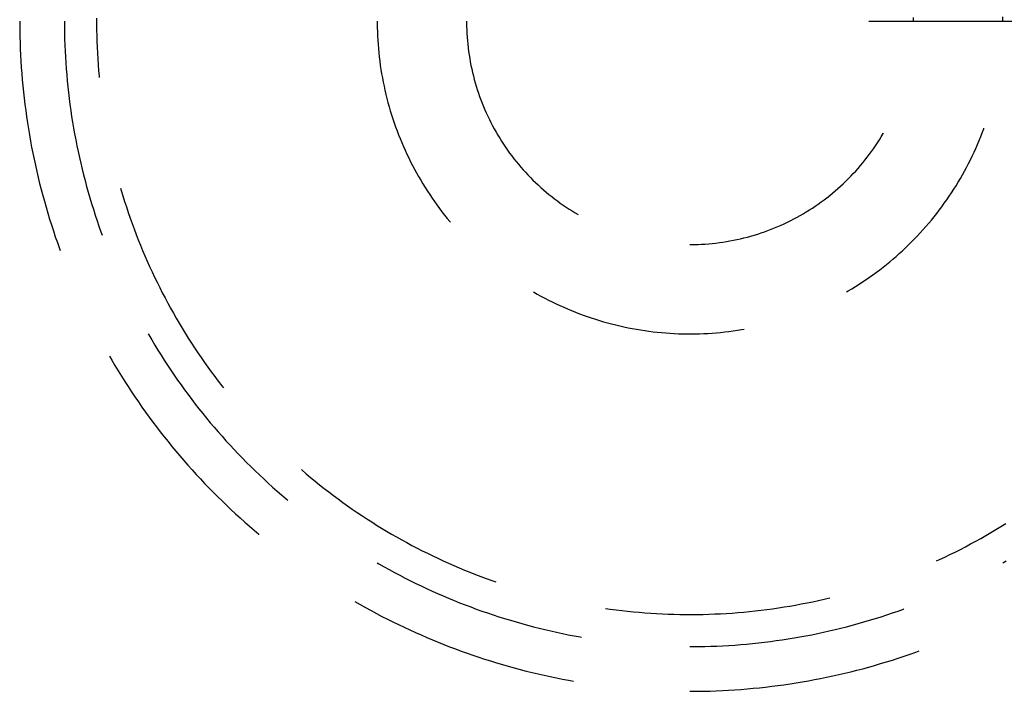
# Model space of a CAD drawing. Units: millimetres. Extents: x 0 to 841, y 0 to 594.
# Drawn here: x 131 to 137, y 214 to 217 of the extents above; entities that cross this region are included whole.
import ezdxf

# ---------------------------------------------------------------- set-up
doc = ezdxf.new("R2010")
doc.units = ezdxf.units.MM
doc.layers.add('LAYER_1', color=179, linetype='Continuous')
doc.layers.add('SLD-0', color=179, linetype='Continuous')

msp = doc.modelspace()

# ---------------------------------------------------------------- linework, layer by layer
at = {"layer": 'LAYER_1'}
msp.add_line((135.8009, 217.2729), (154.3821, 217.2729), dxfattribs=at)
at = {"layer": 'SLD-0'}
for p, q in [((131.051, 217.2729), (131.051, 217.2556)), ((131.051, 217.2556), (131.0513, 217.221)), ((131.3009, 217.2729), (131.3011, 217.2395)), ((131.4807, 217.2892), (131.4807, 217.2566)), ((131.4807, 217.2566), (131.4811, 217.2241)), ((133.051, 217.2729), (133.051, 217.2611)), ((133.051, 217.2611), (133.0513, 217.2374)), ((133.551, 217.2729), (133.551, 217.2629)), ((133.551, 217.2629), (133.5513, 217.2429)), ((136.0509, 217.2729), (136.0508, 217.2929)), ((136.5509, 217.2729), (136.5508, 217.2965)), ((131.0513, 217.221), (131.0519, 217.1864)), ((131.3011, 217.2395), (131.3016, 217.206)), ((131.3016, 217.206), (131.3024, 217.1726)), ((131.4811, 217.2241), (131.4817, 217.1915)), ((133.0513, 217.2374), (133.0519, 217.2138)), ((133.0519, 217.2138), (133.0529, 217.1902)), ((133.5513, 217.2429), (133.5519, 217.2229)), ((133.5519, 217.2229), (133.5529, 217.203)), ((133.5529, 217.203), (133.5542, 217.183)), ((131.0519, 217.1864), (131.0529, 217.1518)), ((131.0529, 217.1518), (131.0542, 217.1172)), ((131.3024, 217.1726), (131.3035, 217.1392)), ((131.4817, 217.1915), (131.4827, 217.159)), ((131.4827, 217.159), (131.4839, 217.1265)), ((133.0529, 217.1902), (133.0542, 217.1665)), ((133.0542, 217.1665), (133.0558, 217.1429)), ((133.0558, 217.1429), (133.0577, 217.1194)), ((133.5542, 217.183), (133.5558, 217.1631)), ((133.5558, 217.1631), (133.5577, 217.1432)), ((133.5577, 217.1432), (133.5599, 217.1234)), ((131.0542, 217.1172), (131.0558, 217.0827)), ((131.3035, 217.1392), (131.3049, 217.1058)), ((131.3049, 217.1058), (131.3067, 217.0725)), ((131.4839, 217.1265), (131.4855, 217.094)), ((131.4855, 217.094), (131.4874, 217.0615)), ((133.0577, 217.1194), (133.0599, 217.0958)), ((133.0599, 217.0958), (133.0625, 217.0723)), ((133.5599, 217.1234), (133.5625, 217.1035)), ((133.5625, 217.1035), (133.5653, 217.0838)), ((131.0558, 217.0827), (131.0577, 217.0481)), ((131.0577, 217.0481), (131.0599, 217.0136)), ((131.3067, 217.0725), (131.3087, 217.0391)), ((131.3087, 217.0391), (131.3111, 217.0058)), ((131.4874, 217.0615), (131.4897, 217.029)), ((133.0625, 217.0723), (133.0653, 217.0489)), ((133.0653, 217.0489), (133.0685, 217.0254)), ((133.5653, 217.0838), (133.5685, 217.064)), ((133.5685, 217.064), (133.572, 217.0444)), ((133.572, 217.0444), (133.5758, 217.0247)), ((131.0599, 217.0136), (131.0625, 216.9791)), ((131.0625, 216.9791), (131.0653, 216.9446)), ((131.3111, 217.0058), (131.3138, 216.9725)), ((131.4897, 217.029), (131.4922, 216.9966)), ((131.4922, 216.9966), (131.4951, 216.9641)), ((133.0685, 217.0254), (133.072, 217.002)), ((133.072, 217.002), (133.0758, 216.9787)), ((133.0758, 216.9787), (133.08, 216.9554)), ((133.5758, 217.0247), (133.5799, 217.0052)), ((133.5799, 217.0052), (133.5844, 216.9857)), ((133.5844, 216.9857), (133.5891, 216.9663)), ((131.0653, 216.9446), (131.0685, 216.9102)), ((131.3138, 216.9725), (131.3169, 216.9392)), ((131.3169, 216.9392), (131.3202, 216.9059)), ((131.4951, 216.9641), (131.4958, 216.9573)), ((133.08, 216.9554), (133.0844, 216.9322)), ((133.0844, 216.9322), (133.0892, 216.909)), ((133.5891, 216.9663), (133.5942, 216.9469)), ((133.5942, 216.9469), (133.5995, 216.9277)), ((133.5995, 216.9277), (133.6052, 216.9085)), ((131.0685, 216.9102), (131.072, 216.8757)), ((131.072, 216.8757), (131.0758, 216.8414)), ((131.3202, 216.9059), (131.3239, 216.8727)), ((131.3239, 216.8727), (131.3279, 216.8395)), ((133.0892, 216.909), (133.0942, 216.8859)), ((133.0942, 216.8859), (133.0996, 216.8629)), ((133.6052, 216.9085), (133.6112, 216.8895)), ((133.6112, 216.8895), (133.6175, 216.8705)), ((133.6175, 216.8705), (133.6241, 216.8516)), ((131.0758, 216.8414), (131.08, 216.807)), ((131.3279, 216.8395), (131.3322, 216.8064)), ((133.0996, 216.8629), (133.1053, 216.84)), ((133.1053, 216.84), (133.1113, 216.8171)), ((133.1113, 216.8171), (133.1176, 216.7943)), ((133.6241, 216.8516), (133.6309, 216.8329)), ((133.6309, 216.8329), (133.6381, 216.8142)), ((133.6381, 216.8142), (133.6456, 216.7957)), ((131.08, 216.807), (131.0844, 216.7727)), ((131.0844, 216.7727), (131.0892, 216.7384)), ((131.3322, 216.8064), (131.3368, 216.7733)), ((131.3368, 216.7733), (131.3417, 216.7402)), ((133.1176, 216.7943), (133.1243, 216.7716)), ((133.1243, 216.7716), (133.1312, 216.749)), ((133.6456, 216.7957), (133.6534, 216.7773)), ((133.6534, 216.7773), (133.6615, 216.759)), ((133.6615, 216.759), (133.6698, 216.7408)), ((131.0892, 216.7384), (131.0943, 216.7042)), ((131.0943, 216.7042), (131.0997, 216.67)), ((131.3417, 216.7402), (131.3469, 216.7072)), ((131.3469, 216.7072), (131.3525, 216.6743)), ((133.1312, 216.749), (133.1384, 216.7265)), ((133.1384, 216.7265), (133.146, 216.7041)), ((133.146, 216.7041), (133.1538, 216.6818)), ((133.6698, 216.7408), (133.6785, 216.7228)), ((133.6785, 216.7228), (133.6874, 216.705)), ((133.6874, 216.705), (133.6966, 216.6872)), ((131.0997, 216.67), (131.1054, 216.6359)), ((131.3525, 216.6743), (131.3584, 216.6414)), ((133.1538, 216.6818), (133.1619, 216.6596)), ((133.1619, 216.6596), (133.1704, 216.6375)), ((133.6966, 216.6872), (133.7061, 216.6696)), ((133.7061, 216.6696), (133.7159, 216.6522)), ((133.7159, 216.6522), (133.726, 216.6349)), ((135.881, 216.6436), (135.8834, 216.6479)), ((136.4272, 216.6265), (136.4358, 216.6485)), ((136.4358, 216.6485), (136.444, 216.6706)), ((136.444, 216.6706), (136.4454, 216.6744)), ((131.1054, 216.6359), (131.1115, 216.6018)), ((131.1115, 216.6018), (131.1178, 216.5678)), ((131.3584, 216.6414), (131.3646, 216.6085)), ((131.3646, 216.6085), (131.3711, 216.5757)), ((133.1704, 216.6375), (133.1791, 216.6155)), ((133.1791, 216.6155), (133.1881, 216.5936)), ((133.1881, 216.5936), (133.1975, 216.5719)), ((133.726, 216.6349), (133.7363, 216.6178)), ((133.7363, 216.6178), (133.7469, 216.6009)), ((133.7469, 216.6009), (133.7578, 216.5841)), ((135.8385, 216.5758), (135.8495, 216.5925)), ((135.8495, 216.5925), (135.8603, 216.6094)), ((135.8603, 216.6094), (135.8708, 216.6264)), ((135.8708, 216.6264), (135.881, 216.6436)), ((136.4091, 216.5828), (136.4183, 216.6046)), ((136.4183, 216.6046), (136.4272, 216.6265)), ((131.1178, 216.5678), (131.1245, 216.5339)), ((131.3711, 216.5757), (131.3779, 216.543)), ((131.3779, 216.543), (131.385, 216.5104)), ((133.1975, 216.5719), (133.2071, 216.5503)), ((133.2071, 216.5503), (133.217, 216.5288)), ((133.7578, 216.5841), (133.7689, 216.5676)), ((133.7689, 216.5676), (133.7803, 216.5511)), ((133.7803, 216.5511), (133.792, 216.5349)), ((135.8039, 216.5269), (135.8157, 216.543)), ((135.8157, 216.543), (135.8273, 216.5593)), ((135.8273, 216.5593), (135.8385, 216.5758)), ((136.3798, 216.5182), (136.3899, 216.5396)), ((136.3899, 216.5396), (136.3996, 216.5611)), ((136.3996, 216.5611), (136.4091, 216.5828)), ((131.1245, 216.5339), (131.1314, 216.5)), ((131.1314, 216.5), (131.1387, 216.4662)), ((131.385, 216.5104), (131.3924, 216.4778)), ((133.217, 216.5288), (133.2272, 216.5075)), ((133.2272, 216.5075), (133.2377, 216.4863)), ((133.2377, 216.4863), (133.2484, 216.4653)), ((133.792, 216.5349), (133.8039, 216.5189)), ((133.8039, 216.5189), (133.8161, 216.503)), ((133.8161, 216.503), (133.8286, 216.4874)), ((133.8286, 216.4874), (133.8412, 216.472)), ((135.767, 216.4797), (135.7796, 216.4952)), ((135.7796, 216.4952), (135.7919, 216.5109)), ((135.7919, 216.5109), (135.8039, 216.5269)), ((136.3588, 216.4758), (136.3695, 216.4969)), ((136.3695, 216.4969), (136.3798, 216.5182)), ((131.1387, 216.4662), (131.1463, 216.4324)), ((131.1463, 216.4324), (131.1542, 216.3987)), ((131.3924, 216.4778), (131.4002, 216.4453)), ((131.4002, 216.4453), (131.4082, 216.4128)), ((133.2484, 216.4653), (133.2595, 216.4444)), ((133.2595, 216.4444), (133.2708, 216.4236)), ((133.8412, 216.472), (133.8542, 216.4567)), ((133.8542, 216.4567), (133.8673, 216.4417)), ((133.8673, 216.4417), (133.8807, 216.4269)), ((133.8807, 216.4269), (133.8944, 216.4123)), ((135.7143, 216.4195), (135.7279, 216.4342)), ((135.7279, 216.4342), (135.7411, 216.4492)), ((135.7411, 216.4492), (135.7542, 216.4643)), ((135.7542, 216.4643), (135.767, 216.4797)), ((136.3253, 216.4133), (136.3367, 216.434)), ((136.3367, 216.434), (136.3479, 216.4548)), ((136.3479, 216.4548), (136.3588, 216.4758)), ((131.1542, 216.3987), (131.1625, 216.3651)), ((131.4082, 216.4128), (131.4166, 216.3805)), ((131.4166, 216.3805), (131.4253, 216.3482)), ((133.2708, 216.4236), (133.2824, 216.403)), ((133.2824, 216.403), (133.2943, 216.3826)), ((133.2943, 216.3826), (133.3065, 216.3623)), ((133.8944, 216.4123), (133.9083, 216.3979)), ((133.9083, 216.3979), (133.9224, 216.3837)), ((133.9224, 216.3837), (133.9367, 216.3698)), ((135.6579, 216.3629), (135.6724, 216.3767)), ((135.6724, 216.3767), (135.6866, 216.3908)), ((135.6866, 216.3908), (135.7006, 216.405)), ((135.7006, 216.405), (135.7143, 216.4195)), ((136.2892, 216.3522), (136.3015, 216.3724)), ((136.3015, 216.3724), (136.3135, 216.3928)), ((136.3135, 216.3928), (136.3253, 216.4133)), ((131.1625, 216.3651), (131.171, 216.3316)), ((131.171, 216.3316), (131.1798, 216.2981)), ((131.4253, 216.3482), (131.4343, 216.316)), ((131.6152, 216.3375), (131.6186, 216.3261)), ((131.6186, 216.3261), (131.628, 216.295)), ((133.3065, 216.3623), (133.3189, 216.3422)), ((133.3189, 216.3422), (133.3316, 216.3222)), ((133.3316, 216.3222), (133.3446, 216.3025)), ((133.9367, 216.3698), (133.9512, 216.3561)), ((133.9512, 216.3561), (133.966, 216.3426)), ((133.966, 216.3426), (133.981, 216.3294)), ((133.981, 216.3294), (133.9962, 216.3164)), ((135.598, 216.31), (135.6133, 216.3229)), ((135.6133, 216.3229), (135.6284, 216.336)), ((135.6284, 216.336), (135.6433, 216.3493)), ((135.6433, 216.3493), (135.6579, 216.3629)), ((136.2638, 216.3123), (136.2766, 216.3322)), ((136.2766, 216.3322), (136.2892, 216.3522)), ((131.1798, 216.2981), (131.189, 216.2648)), ((131.189, 216.2648), (131.1984, 216.2315)), ((131.4343, 216.316), (131.4436, 216.2839)), ((131.4436, 216.2839), (131.4532, 216.2519)), ((131.628, 216.295), (131.6377, 216.2639)), ((131.6377, 216.2639), (131.6478, 216.233)), ((133.3446, 216.3025), (133.3579, 216.2829)), ((133.3579, 216.2829), (133.3714, 216.2635)), ((133.3714, 216.2635), (133.3852, 216.2443)), ((133.9962, 216.3164), (134.0116, 216.3037)), ((134.0116, 216.3037), (134.0272, 216.2912)), ((134.0272, 216.2912), (134.043, 216.2789)), ((134.043, 216.2789), (134.0589, 216.2669)), ((134.0589, 216.2669), (134.0751, 216.2552)), ((135.5349, 216.261), (135.5509, 216.2729)), ((135.5509, 216.2729), (135.5668, 216.285)), ((135.5668, 216.285), (135.5825, 216.2974)), ((135.5825, 216.2974), (135.598, 216.31)), ((136.2236, 216.2538), (136.2373, 216.2732)), ((136.2373, 216.2732), (136.2506, 216.2927)), ((136.2506, 216.2927), (136.2638, 216.3123)), ((131.1984, 216.2315), (131.2082, 216.1983)), ((131.4532, 216.2519), (131.4631, 216.22)), ((131.4631, 216.22), (131.4733, 216.1881)), ((131.6478, 216.233), (131.6581, 216.2021)), ((133.3852, 216.2443), (133.3992, 216.2252)), ((133.3992, 216.2252), (133.4135, 216.2064)), ((133.4135, 216.2064), (133.428, 216.1877)), ((134.0751, 216.2552), (134.0915, 216.2437)), ((134.0915, 216.2437), (134.108, 216.2325)), ((134.108, 216.2325), (134.1247, 216.2216)), ((134.1247, 216.2216), (134.1416, 216.2109)), ((134.1416, 216.2109), (134.1587, 216.2005)), ((135.4517, 216.2057), (135.4687, 216.2162)), ((135.4687, 216.2162), (135.4855, 216.227)), ((135.4855, 216.227), (135.5021, 216.2381)), ((135.5021, 216.2381), (135.5186, 216.2494)), ((135.5186, 216.2494), (135.5349, 216.261)), ((136.1812, 216.197), (136.1956, 216.2158)), ((136.1956, 216.2158), (136.2097, 216.2347)), ((136.2097, 216.2347), (136.2236, 216.2538)), ((131.2082, 216.1983), (131.2183, 216.1652)), ((131.2183, 216.1652), (131.2286, 216.1322)), ((131.4733, 216.1881), (131.4838, 216.1564)), ((131.4838, 216.1564), (131.4946, 216.1248)), ((131.6581, 216.2021), (131.6688, 216.1713)), ((131.6688, 216.1713), (131.6797, 216.1407)), ((133.428, 216.1877), (133.4428, 216.1693)), ((133.4428, 216.1693), (133.4578, 216.151)), ((134.1587, 216.2005), (134.1759, 216.1904)), ((135.3465, 216.1482), (135.3644, 216.1571)), ((135.3644, 216.1571), (135.3822, 216.1662)), ((135.3822, 216.1662), (135.3998, 216.1757)), ((135.3998, 216.1757), (135.4173, 216.1854)), ((135.4173, 216.1854), (135.4346, 216.1954)), ((135.4346, 216.1954), (135.4517, 216.2057)), ((136.1364, 216.142), (136.1516, 216.1601)), ((136.1516, 216.1601), (136.1665, 216.1785)), ((136.1665, 216.1785), (136.1812, 216.197)), ((131.2286, 216.1322), (131.2393, 216.0993)), ((131.2393, 216.0993), (131.2503, 216.0665)), ((131.4946, 216.1248), (131.5057, 216.0933)), ((131.6797, 216.1407), (131.691, 216.1102)), ((131.691, 216.1102), (131.7025, 216.0797)), ((133.4578, 216.151), (133.4604, 216.148)), ((135.2175, 216.0943), (135.2363, 216.1011)), ((135.2363, 216.1011), (135.2549, 216.1083)), ((135.2549, 216.1083), (135.2735, 216.1157)), ((135.2735, 216.1157), (135.2919, 216.1234)), ((135.2919, 216.1234), (135.3103, 216.1314)), ((135.3103, 216.1314), (135.3284, 216.1396)), ((135.3284, 216.1396), (135.3465, 216.1482)), ((136.0895, 216.0888), (136.1054, 216.1063)), ((136.1054, 216.1063), (136.121, 216.124)), ((136.121, 216.124), (136.1364, 216.142)), ((131.2503, 216.0665), (131.2616, 216.0338)), ((131.5057, 216.0933), (131.512, 216.0758)), ((131.7025, 216.0797), (131.7143, 216.0494)), ((131.7143, 216.0494), (131.7265, 216.0192)), ((135.0049, 216.0396), (135.0245, 216.043)), ((135.0245, 216.043), (135.0442, 216.0468)), ((135.0442, 216.0468), (135.0638, 216.0508)), ((135.0638, 216.0508), (135.0833, 216.0552)), ((135.0833, 216.0552), (135.1027, 216.0599)), ((135.1027, 216.0599), (135.122, 216.0648)), ((135.122, 216.0648), (135.1413, 216.0701)), ((135.1413, 216.0701), (135.1605, 216.0757)), ((135.1605, 216.0757), (135.1796, 216.0816)), ((135.1796, 216.0816), (135.1986, 216.0878)), ((135.1986, 216.0878), (135.2175, 216.0943)), ((136.0405, 216.0375), (136.057, 216.0544)), ((136.057, 216.0544), (136.0734, 216.0715)), ((136.0734, 216.0715), (136.0895, 216.0888)), ((131.2616, 216.0338), (131.2732, 216.0012)), ((131.2732, 216.0012), (131.2771, 215.9903)), ((131.7265, 216.0192), (131.7389, 215.9891)), ((131.7389, 215.9891), (131.7516, 215.9592)), ((134.8009, 216.0229), (134.8059, 216.0229)), ((134.8059, 216.0229), (134.8259, 216.0231)), ((134.8259, 216.0231), (134.8459, 216.0237)), ((134.8459, 216.0237), (134.8659, 216.0246)), ((134.8659, 216.0246), (134.8858, 216.0258)), ((134.8858, 216.0258), (134.9057, 216.0273)), ((134.9057, 216.0273), (134.9256, 216.0291)), ((134.9256, 216.0291), (134.9455, 216.0313)), ((134.9455, 216.0313), (134.9653, 216.0337)), ((134.9653, 216.0337), (134.9851, 216.0365)), ((134.9851, 216.0365), (135.0049, 216.0396)), ((135.9719, 215.9724), (135.9894, 215.9883)), ((135.9894, 215.9883), (136.0066, 216.0045)), ((136.0066, 216.0045), (136.0237, 216.0209)), ((136.0237, 216.0209), (136.0405, 216.0375)), ((131.7516, 215.9592), (131.7647, 215.9294)), ((135.9182, 215.926), (135.9363, 215.9412)), ((135.9363, 215.9412), (135.9542, 215.9567)), ((135.9542, 215.9567), (135.9719, 215.9724)), ((131.7647, 215.9294), (131.778, 215.8997)), ((131.778, 215.8997), (131.7916, 215.8701)), ((135.8438, 215.8676), (135.8627, 215.8818)), ((135.8627, 215.8818), (135.8814, 215.8963)), ((135.8814, 215.8963), (135.8999, 215.911)), ((135.8999, 215.911), (135.9182, 215.926)), ((131.7916, 215.8701), (131.8055, 215.8407)), ((131.8055, 215.8407), (131.8197, 215.8114)), ((135.7664, 215.8133), (135.786, 215.8265)), ((135.786, 215.8265), (135.8055, 215.8399)), ((135.8055, 215.8399), (135.8248, 215.8536)), ((135.8248, 215.8536), (135.8438, 215.8676)), ((131.8197, 215.8114), (131.8341, 215.7822)), ((131.8341, 215.7822), (131.8489, 215.7532)), ((135.6861, 215.7633), (135.7065, 215.7754)), ((135.7065, 215.7754), (135.7266, 215.7878)), ((135.7266, 215.7878), (135.7466, 215.8004)), ((135.7466, 215.8004), (135.7664, 215.8133)), ((131.8489, 215.7532), (131.8639, 215.7244)), ((131.8639, 215.7244), (131.8792, 215.6956)), ((133.9259, 215.7573), (133.9465, 215.7457)), ((133.9465, 215.7457), (133.9672, 215.7342)), ((133.9672, 215.7342), (133.9881, 215.7231)), ((133.9881, 215.7231), (134.0091, 215.7123)), ((134.0091, 215.7123), (134.0302, 215.7017)), ((135.6759, 215.7574), (135.6861, 215.7633)), ((131.8792, 215.6956), (131.8949, 215.6671)), ((131.8949, 215.6671), (131.9107, 215.6387)), ((134.0302, 215.7017), (134.0515, 215.6915)), ((134.0515, 215.6915), (134.073, 215.6815)), ((134.073, 215.6815), (134.0945, 215.6718)), ((134.0945, 215.6718), (134.1162, 215.6624)), ((134.1162, 215.6624), (134.1381, 215.6533)), ((131.9107, 215.6387), (131.9269, 215.6104)), ((131.9269, 215.6104), (131.9433, 215.5823)), ((134.1381, 215.6533), (134.16, 215.6445)), ((134.16, 215.6445), (134.1821, 215.636)), ((134.1821, 215.636), (134.2042, 215.6277)), ((134.2042, 215.6277), (134.2265, 215.6198)), ((134.2265, 215.6198), (134.2489, 215.6122)), ((134.2489, 215.6122), (134.2714, 215.6049)), ((134.2714, 215.6049), (134.294, 215.5979)), ((131.9433, 215.5823), (131.96, 215.5544)), ((131.96, 215.5544), (131.977, 215.5266)), ((134.294, 215.5979), (134.3167, 215.5912)), ((134.3167, 215.5912), (134.3394, 215.5848)), ((134.3394, 215.5848), (134.3623, 215.5787)), ((134.3623, 215.5787), (134.3852, 215.573)), ((134.3852, 215.573), (134.4082, 215.5675)), ((134.4082, 215.5675), (134.4313, 215.5624)), ((134.4313, 215.5624), (134.4545, 215.5575)), ((134.4545, 215.5575), (134.4777, 215.553)), ((134.4777, 215.553), (134.5009, 215.5488)), ((134.5009, 215.5488), (134.5243, 215.5449)), ((135.0659, 215.5431), (135.0893, 215.5468)), ((135.0893, 215.5468), (135.1048, 215.5495)), ((131.7699, 215.5229), (131.7726, 215.5181)), ((131.7726, 215.5181), (131.7895, 215.4892)), ((131.977, 215.5266), (131.9943, 215.499)), ((131.9943, 215.499), (132.0118, 215.4716)), ((134.5243, 215.5449), (134.5476, 215.5413)), ((134.5476, 215.5413), (134.571, 215.538)), ((134.571, 215.538), (134.5945, 215.5351)), ((134.5945, 215.5351), (134.618, 215.5325)), ((134.618, 215.5325), (134.6415, 215.5302)), ((134.6415, 215.5302), (134.6651, 215.5282)), ((134.6651, 215.5282), (134.6887, 215.5265)), ((134.6887, 215.5265), (134.7123, 215.5251)), ((134.7123, 215.5251), (134.7359, 215.5241)), ((134.7359, 215.5241), (134.7596, 215.5234)), ((134.7596, 215.5234), (134.7832, 215.523)), ((134.7832, 215.523), (134.8068, 215.5229)), ((134.8068, 215.5229), (134.8305, 215.5231)), ((134.8305, 215.5231), (134.8541, 215.5237)), ((134.8541, 215.5237), (134.8778, 215.5246)), ((134.8778, 215.5246), (134.9014, 215.5258)), ((134.9014, 215.5258), (134.925, 215.5273)), ((134.925, 215.5273), (134.9485, 215.5291)), ((134.9485, 215.5291), (134.9721, 215.5313)), ((134.9721, 215.5313), (134.9956, 215.5337)), ((134.9956, 215.5337), (135.0191, 215.5365)), ((135.0191, 215.5365), (135.0425, 215.5396)), ((135.0425, 215.5396), (135.0659, 215.5431)), ((131.7895, 215.4892), (131.8067, 215.4606)), ((131.8067, 215.4606), (131.8241, 215.432)), ((132.0118, 215.4716), (132.0296, 215.4444)), ((132.0296, 215.4444), (132.0476, 215.4173)), ((131.5534, 215.3979), (131.5664, 215.3755)), ((131.8241, 215.432), (131.8418, 215.4037)), ((131.8418, 215.4037), (131.8598, 215.3755)), ((132.0476, 215.4173), (132.066, 215.3904)), ((132.066, 215.3904), (132.0845, 215.3637)), ((131.5664, 215.3755), (131.584, 215.3457)), ((131.584, 215.3457), (131.6019, 215.3161)), ((131.8598, 215.3755), (131.8781, 215.3475)), ((131.8781, 215.3475), (131.8966, 215.3197)), ((132.0845, 215.3637), (132.1034, 215.3371)), ((132.1034, 215.3371), (132.1225, 215.3108)), ((131.6019, 215.3161), (131.6201, 215.2867)), ((131.6201, 215.2867), (131.6386, 215.2574)), ((131.8966, 215.3197), (131.9154, 215.2921)), ((131.9154, 215.2921), (131.9344, 215.2646)), ((132.1225, 215.3108), (132.1418, 215.2846)), ((132.1418, 215.2846), (132.1615, 215.2587)), ((131.6386, 215.2574), (131.6573, 215.2283)), ((131.6573, 215.2283), (131.6763, 215.1994)), ((131.9344, 215.2646), (131.9537, 215.2373)), ((131.9537, 215.2373), (131.9733, 215.2102)), ((132.1615, 215.2587), (132.1813, 215.2329)), ((132.1813, 215.2329), (132.1911, 215.2205)), ((131.6763, 215.1994), (131.6956, 215.1707)), ((131.6956, 215.1707), (131.7151, 215.1421)), ((131.9733, 215.2102), (131.9931, 215.1833)), ((131.9931, 215.1833), (132.0132, 215.1566)), ((131.7151, 215.1421), (131.7349, 215.1137)), ((131.7349, 215.1137), (131.755, 215.0855)), ((132.0132, 215.1566), (132.0335, 215.1301)), ((132.0335, 215.1301), (132.0541, 215.1038)), ((131.755, 215.0855), (131.7753, 215.0575)), ((131.7753, 215.0575), (131.7958, 215.0297)), ((132.0541, 215.1038), (132.075, 215.0776)), ((132.075, 215.0776), (132.0961, 215.0517)), ((132.0961, 215.0517), (132.1174, 215.026)), ((131.7958, 215.0297), (131.8167, 215.0021)), ((131.8167, 215.0021), (131.8377, 214.9746)), ((132.1174, 215.026), (132.139, 215.0005)), ((132.139, 215.0005), (132.1608, 214.9751)), ((131.8377, 214.9746), (131.8591, 214.9474)), ((131.8591, 214.9474), (131.8807, 214.9203)), ((132.1608, 214.9751), (132.1828, 214.95)), ((132.1828, 214.95), (132.2051, 214.9251)), ((131.8807, 214.9203), (131.9025, 214.8935)), ((131.9025, 214.8935), (131.9246, 214.8669)), ((132.2051, 214.9251), (132.2277, 214.9005)), ((132.2277, 214.9005), (132.2505, 214.876)), ((131.9246, 214.8669), (131.9469, 214.8404)), ((131.9469, 214.8404), (131.9694, 214.8142)), ((132.2505, 214.876), (132.2735, 214.8517)), ((132.2735, 214.8517), (132.2967, 214.8277)), ((131.9694, 214.8142), (131.9923, 214.7882)), ((131.9923, 214.7882), (132.0153, 214.7624)), ((132.2967, 214.8277), (132.3202, 214.8039)), ((132.3202, 214.8039), (132.3438, 214.7803)), ((132.3438, 214.7803), (132.3678, 214.757)), ((132.0153, 214.7624), (132.0386, 214.7368)), ((132.0386, 214.7368), (132.0621, 214.7114)), ((132.3678, 214.757), (132.3919, 214.7339)), ((132.3919, 214.7339), (132.4162, 214.711)), ((132.6267, 214.7636), (132.6289, 214.7617)), ((132.6289, 214.7617), (132.6536, 214.7405)), ((132.6536, 214.7405), (132.6785, 214.7196)), ((132.6785, 214.7196), (132.7037, 214.6989)), ((132.0621, 214.7114), (132.0858, 214.6862)), ((132.0858, 214.6862), (132.1098, 214.6613)), ((132.4162, 214.711), (132.4408, 214.6883)), ((132.4408, 214.6883), (132.4656, 214.6659)), ((132.4656, 214.6659), (132.4906, 214.6437)), ((132.7037, 214.6989), (132.729, 214.6785)), ((132.729, 214.6785), (132.7545, 214.6583)), ((132.1098, 214.6613), (132.134, 214.6366)), ((132.134, 214.6366), (132.1585, 214.6121)), ((132.1585, 214.6121), (132.1831, 214.5878)), ((132.4906, 214.6437), (132.5158, 214.6218)), ((132.5158, 214.6218), (132.5412, 214.6001)), ((132.7545, 214.6583), (132.7802, 214.6384)), ((132.7802, 214.6384), (132.8062, 214.6187)), ((132.8062, 214.6187), (132.8323, 214.5993)), ((132.1831, 214.5878), (132.208, 214.5638)), ((132.208, 214.5638), (132.2331, 214.54)), ((132.5412, 214.6001), (132.5512, 214.5918)), ((132.8323, 214.5993), (132.8586, 214.5801)), ((132.8586, 214.5801), (132.8851, 214.5612)), ((132.8851, 214.5612), (132.9117, 214.5425)), ((132.2331, 214.54), (132.2584, 214.5164)), ((132.2584, 214.5164), (132.284, 214.493)), ((132.9117, 214.5425), (132.9386, 214.5241)), ((132.9386, 214.5241), (132.9656, 214.506)), ((132.9656, 214.506), (132.9928, 214.4882)), ((132.284, 214.493), (132.3097, 214.4699)), ((132.3097, 214.4699), (132.3357, 214.4471)), ((132.3357, 214.4471), (132.3619, 214.4245)), ((132.9928, 214.4882), (133.0202, 214.4706)), ((133.0202, 214.4706), (133.0478, 214.4533)), ((133.0478, 214.4533), (133.0755, 214.4362)), ((136.5124, 214.4278), (136.5403, 214.4447)), ((136.5403, 214.4447), (136.5679, 214.4619)), ((132.3619, 214.4245), (132.3883, 214.4021)), ((132.3883, 214.4021), (132.3905, 214.4002)), ((133.0755, 214.4362), (133.1034, 214.4194)), ((133.1034, 214.4194), (133.1314, 214.4029)), ((133.1314, 214.4029), (133.1596, 214.3867)), ((136.4281, 214.3787), (136.4563, 214.3948)), ((136.4563, 214.3948), (136.4845, 214.4111)), ((136.4845, 214.4111), (136.5124, 214.4278)), ((133.1596, 214.3867), (133.188, 214.3707)), ((133.188, 214.3707), (133.2165, 214.3551)), ((133.2165, 214.3551), (133.2452, 214.3397)), ((133.2452, 214.3397), (133.274, 214.3246)), ((136.3423, 214.3321), (136.371, 214.3473)), ((136.371, 214.3473), (136.3996, 214.3629)), ((136.3996, 214.3629), (136.4281, 214.3787)), ((133.274, 214.3246), (133.303, 214.3098)), ((133.303, 214.3098), (133.3321, 214.2952)), ((133.3321, 214.2952), (133.3614, 214.281)), ((133.3614, 214.281), (133.3908, 214.267)), ((136.2258, 214.2739), (136.2551, 214.288)), ((136.2551, 214.288), (136.2843, 214.3024)), ((136.2843, 214.3024), (136.3134, 214.3171)), ((136.3134, 214.3171), (136.3423, 214.3321)), ((133.0509, 214.2418), (133.0606, 214.2362)), ((133.0606, 214.2362), (133.0897, 214.2198)), ((133.3908, 214.267), (133.4203, 214.2533)), ((133.4203, 214.2533), (133.45, 214.2399)), ((133.45, 214.2399), (133.4798, 214.2268)), ((133.4798, 214.2268), (133.5097, 214.214)), ((136.1802, 214.2527), (136.1963, 214.2601)), ((136.1963, 214.2601), (136.2258, 214.2739)), ((136.5509, 214.2418), (136.5702, 214.253)), ((133.0897, 214.2198), (133.1189, 214.2036)), ((133.1189, 214.2036), (133.1483, 214.1876)), ((133.1483, 214.1876), (133.1778, 214.172)), ((133.1778, 214.172), (133.2075, 214.1566)), ((133.5097, 214.214), (133.5397, 214.2015)), ((133.5397, 214.2015), (133.5699, 214.1893)), ((133.5699, 214.1893), (133.6002, 214.1774)), ((133.6002, 214.1774), (133.6306, 214.1658)), ((133.2075, 214.1566), (133.2373, 214.1416)), ((133.2373, 214.1416), (133.2673, 214.1268)), ((133.2673, 214.1268), (133.2974, 214.1123)), ((133.6306, 214.1658), (133.6611, 214.1544)), ((133.6611, 214.1544), (133.6917, 214.1434)), ((133.6917, 214.1434), (133.715, 214.1353)), ((133.2974, 214.1123), (133.3277, 214.0981)), ((133.3277, 214.0981), (133.358, 214.0841)), ((133.358, 214.0841), (133.3886, 214.0705)), ((133.3886, 214.0705), (133.4192, 214.0572)), ((132.9259, 214.0253), (132.956, 214.0081)), ((132.956, 214.0081), (132.9862, 213.9912)), ((133.4192, 214.0572), (133.45, 214.0441)), ((133.45, 214.0441), (133.4809, 214.0314)), ((133.4809, 214.0314), (133.5119, 214.0189)), ((133.5119, 214.0189), (133.543, 214.0068)), ((133.543, 214.0068), (133.5742, 213.9949)), ((135.3597, 214), (135.3917, 214.0056)), ((135.3917, 214.0056), (135.4237, 214.0116)), ((135.4237, 214.0116), (135.4557, 214.0179)), ((135.4557, 214.0179), (135.4875, 214.0244)), ((135.4875, 214.0244), (135.5193, 214.0313)), ((135.5193, 214.0313), (135.5511, 214.0385)), ((135.5511, 214.0385), (135.5827, 214.046)), ((135.5827, 214.046), (135.5837, 214.0463)), ((132.9862, 213.9912), (133.0165, 213.9746)), ((133.0165, 213.9746), (133.047, 213.9583)), ((133.047, 213.9583), (133.0777, 213.9423)), ((133.5742, 213.9949), (133.6056, 213.9833)), ((133.6056, 213.9833), (133.6371, 213.9721)), ((133.6371, 213.9721), (133.6686, 213.9611)), ((133.6686, 213.9611), (133.7003, 213.9504)), ((133.7003, 213.9504), (133.7321, 213.9401)), ((134.3284, 213.9865), (134.3548, 213.9828)), ((134.3548, 213.9828), (134.3871, 213.9786)), ((134.3871, 213.9786), (134.4194, 213.9747)), ((134.4194, 213.9747), (134.4517, 213.9711)), ((134.4517, 213.9711), (134.4841, 213.9678)), ((134.4841, 213.9678), (134.5165, 213.9649)), ((134.5165, 213.9649), (134.5489, 213.9622)), ((134.5489, 213.9622), (134.5814, 213.9599)), ((134.5814, 213.9599), (134.6139, 213.9579)), ((134.6139, 213.9579), (134.6464, 213.9563)), ((134.6464, 213.9563), (134.6789, 213.9549)), ((134.6789, 213.9549), (134.7114, 213.9539)), ((134.7114, 213.9539), (134.744, 213.9531)), ((134.744, 213.9531), (134.7765, 213.9527)), ((134.7765, 213.9527), (134.8091, 213.9527)), ((134.8091, 213.9527), (134.8416, 213.9529)), ((134.8416, 213.9529), (134.8742, 213.9535)), ((134.8742, 213.9535), (134.9067, 213.9543)), ((134.9067, 213.9543), (134.9392, 213.9555)), ((134.9392, 213.9555), (134.9717, 213.9571)), ((134.9717, 213.9571), (135.0042, 213.9589)), ((135.0042, 213.9589), (135.0367, 213.961)), ((135.0367, 213.961), (135.0691, 213.9635)), ((135.0691, 213.9635), (135.1016, 213.9663)), ((135.1016, 213.9663), (135.134, 213.9694)), ((135.134, 213.9694), (135.1663, 213.9728)), ((135.1663, 213.9728), (135.1987, 213.9766)), ((135.1987, 213.9766), (135.2309, 213.9806)), ((135.2309, 213.9806), (135.2632, 213.985)), ((135.2632, 213.985), (135.2954, 213.9897)), ((135.2954, 213.9897), (135.3276, 213.9947)), ((135.3276, 213.9947), (135.3597, 214)), ((135.8698, 213.9401), (135.9015, 213.9504)), ((135.9015, 213.9504), (135.9332, 213.9611)), ((135.9332, 213.9611), (135.9648, 213.9721)), ((135.9648, 213.9721), (135.9963, 213.9833)), ((135.9963, 213.9833), (135.998, 213.984)), ((133.0777, 213.9423), (133.1085, 213.9265)), ((133.1085, 213.9265), (133.1394, 213.911)), ((133.1394, 213.911), (133.1705, 213.8959)), ((133.1705, 213.8959), (133.2018, 213.881)), ((133.7321, 213.9401), (133.764, 213.93)), ((133.764, 213.93), (133.7959, 213.9203)), ((133.7959, 213.9203), (133.828, 213.9108)), ((133.828, 213.9108), (133.8601, 213.9017)), ((133.8601, 213.9017), (133.8924, 213.8929)), ((133.8924, 213.8929), (133.9247, 213.8843)), ((135.6772, 213.8843), (135.7095, 213.8929)), ((135.7095, 213.8929), (135.7417, 213.9017)), ((135.7417, 213.9017), (135.7739, 213.9108)), ((135.7739, 213.9108), (135.8059, 213.9203)), ((135.8059, 213.9203), (135.8379, 213.93)), ((135.8379, 213.93), (135.8698, 213.9401)), ((133.2018, 213.881), (133.2331, 213.8664)), ((133.2331, 213.8664), (133.2646, 213.852)), ((133.2646, 213.852), (133.2962, 213.838)), ((133.2962, 213.838), (133.328, 213.8243)), ((133.9247, 213.8843), (133.9571, 213.8761)), ((133.9571, 213.8761), (133.9896, 213.8682)), ((133.9896, 213.8682), (134.0221, 213.8606)), ((134.0221, 213.8606), (134.0547, 213.8534)), ((134.0547, 213.8534), (134.0874, 213.8464)), ((134.0874, 213.8464), (134.1202, 213.8397)), ((134.1202, 213.8397), (134.153, 213.8334)), ((135.4489, 213.8334), (135.4817, 213.8397)), ((135.4817, 213.8397), (135.5144, 213.8464)), ((135.5144, 213.8464), (135.5471, 213.8534)), ((135.5471, 213.8534), (135.5798, 213.8606)), ((135.5798, 213.8606), (135.6123, 213.8682)), ((135.6123, 213.8682), (135.6448, 213.8761)), ((135.6448, 213.8761), (135.6772, 213.8843)), ((133.328, 213.8243), (133.3599, 213.8108)), ((133.3599, 213.8108), (133.3919, 213.7977)), ((133.3919, 213.7977), (133.424, 213.7848)), ((133.424, 213.7848), (133.4562, 213.7723)), ((134.153, 213.8334), (134.1858, 213.8274)), ((134.1858, 213.8274), (134.1932, 213.8261)), ((135.0514, 213.7819), (135.0847, 213.7844)), ((135.0847, 213.7844), (135.118, 213.7873)), ((135.118, 213.7873), (135.1513, 213.7905)), ((135.1513, 213.7905), (135.1845, 213.794)), ((135.1845, 213.794), (135.2177, 213.7978)), ((135.2177, 213.7978), (135.2509, 213.8019)), ((135.2509, 213.8019), (135.284, 213.8064)), ((135.284, 213.8064), (135.3171, 213.8111)), ((135.3171, 213.8111), (135.3501, 213.8162)), ((135.3501, 213.8162), (135.3831, 213.8216)), ((135.3831, 213.8216), (135.416, 213.8274)), ((135.416, 213.8274), (135.4489, 213.8334)), ((133.4562, 213.7723), (133.4886, 213.76)), ((133.4886, 213.76), (133.5211, 213.7481)), ((133.5211, 213.7481), (133.5536, 213.7364)), ((133.5536, 213.7364), (133.5863, 213.725)), ((134.8009, 213.7729), (134.8176, 213.7729)), ((134.8176, 213.7729), (134.8511, 213.7732)), ((134.8511, 213.7732), (134.8845, 213.7739)), ((134.8845, 213.7739), (134.9179, 213.7748)), ((134.9179, 213.7748), (134.9513, 213.7761)), ((134.9513, 213.7761), (134.9847, 213.7777)), ((134.9847, 213.7777), (135.018, 213.7796)), ((135.018, 213.7796), (135.0514, 213.7819)), ((135.9992, 213.7195), (136.0319, 213.7307)), ((136.0319, 213.7307), (136.0645, 213.7422)), ((136.0645, 213.7422), (136.0835, 213.7491)), ((133.5863, 213.725), (133.6191, 213.714)), ((133.6191, 213.714), (133.652, 213.7032)), ((133.652, 213.7032), (133.685, 213.6928)), ((133.685, 213.6928), (133.7181, 213.6826)), ((133.7181, 213.6826), (133.7512, 213.6728)), ((133.7512, 213.6728), (133.7845, 213.6633)), ((135.834, 213.668), (135.8672, 213.6777)), ((135.8672, 213.6777), (135.9004, 213.6877)), ((135.9004, 213.6877), (135.9334, 213.698)), ((135.9334, 213.698), (135.9663, 213.7086)), ((135.9663, 213.7086), (135.9992, 213.7195)), ((133.7845, 213.6633), (133.8178, 213.654)), ((133.8178, 213.654), (133.8513, 213.6451)), ((133.8513, 213.6451), (133.8848, 213.6365)), ((133.8848, 213.6365), (133.9184, 213.6282)), ((133.9184, 213.6282), (133.952, 213.6202)), ((133.952, 213.6202), (133.9858, 213.6126)), ((135.633, 213.6164), (135.6667, 213.6242)), ((135.6667, 213.6242), (135.7003, 213.6323)), ((135.7003, 213.6323), (135.7339, 213.6408)), ((135.7339, 213.6408), (135.7673, 213.6495)), ((135.7673, 213.6495), (135.8007, 213.6586)), ((135.8007, 213.6586), (135.834, 213.668)), ((133.9858, 213.6126), (134.0196, 213.6052)), ((134.0196, 213.6052), (134.0534, 213.5981)), ((134.0534, 213.5981), (134.0874, 213.5914)), ((134.0874, 213.5914), (134.1214, 213.585)), ((134.1214, 213.585), (134.1498, 213.5799)), ((135.3268, 213.5599), (135.3611, 213.565)), ((135.3611, 213.565), (135.3952, 213.5703)), ((135.3952, 213.5703), (135.4294, 213.5759)), ((135.4294, 213.5759), (135.4635, 213.5819)), ((135.4635, 213.5819), (135.4975, 213.5881)), ((135.4975, 213.5881), (135.5315, 213.5947)), ((135.5315, 213.5947), (135.5654, 213.6016)), ((135.5654, 213.6016), (135.5992, 213.6088)), ((135.5992, 213.6088), (135.633, 213.6164)), ((134.8009, 213.5229), (134.8096, 213.5229)), ((134.8096, 213.5229), (134.8442, 213.5231)), ((134.8442, 213.5231), (134.8788, 213.5237)), ((134.8788, 213.5237), (134.9134, 213.5246)), ((134.9134, 213.5246), (134.9479, 213.5258)), ((134.9479, 213.5258), (134.9825, 213.5273)), ((134.9825, 213.5273), (135.0171, 213.5291)), ((135.0171, 213.5291), (135.0516, 213.5313)), ((135.0516, 213.5313), (135.0861, 213.5337)), ((135.0861, 213.5337), (135.1206, 213.5365)), ((135.1206, 213.5365), (135.155, 213.5396)), ((135.155, 213.5396), (135.1895, 213.5431)), ((135.1895, 213.5431), (135.2239, 213.5468)), ((135.2239, 213.5468), (135.2582, 213.5509)), ((135.2582, 213.5509), (135.2925, 213.5552)), ((135.2925, 213.5552), (135.3268, 213.5599))]:
    msp.add_line(p, q, dxfattribs=at)

doc.saveas('drawing.dxf')
